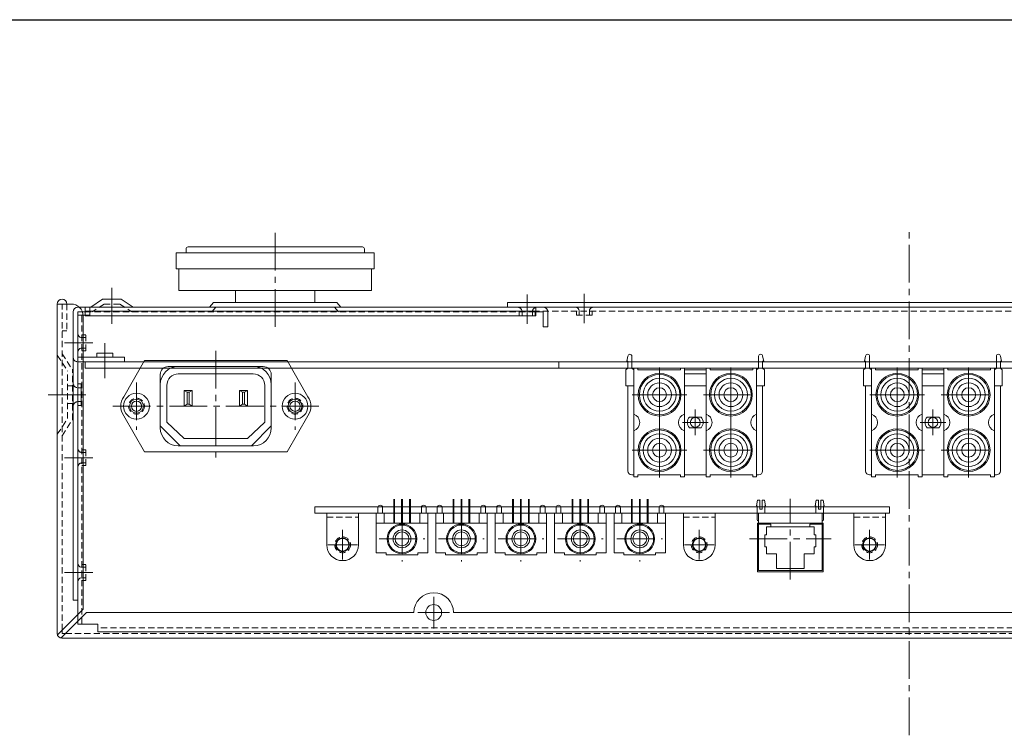
# Paper-space layout 'ISO A1 ﾀｲﾄﾙ ﾌﾞﾛｯｸ' of a CAD drawing. Units: millimetres. Extents: x 23 to 1113, y -5 to 785.
# Drawn here: x 270 to 519, y 605 to 785 of the extents above; entities that cross this region are included whole.
import ezdxf

# ---------------------------------------------------------------- set-up
doc = ezdxf.new("R2010")
doc.units = ezdxf.units.MM
doc.header["$LTSCALE"] = 0.5
doc.linetypes.add('CENTER2', pattern=[28.575, 19.05, -3.175, 3.175, -3.175])
doc.linetypes.add('HIDDEN2', pattern=[4.7625, 3.175, -1.5875])
for name, color, linetype, lineweight in [('%%C3.5 Jack', 113, 'Continuous', 15), ('%%C33 Knob', 113, 'Continuous', 25), ('Ac Inlet', 43, 'Continuous', 15), ('Bottom Chassis', 181, 'Continuous', 15), ('Center', 1, 'Continuous', 9), ('Foot', 50, 'Continuous', 15), ('Parts', 63, 'Continuous', 15), ('Pcb', 30, 'Continuous', 15), ('Pcb Support', 4, 'Continuous', 15), ('Pin Jack', 43, 'Continuous', 15), ('Rear Chassis', 3, 'Continuous', 15), ('Side Chassis', 7, 'Continuous', 13), ('Top Cover', 142, 'Continuous', 15)]:
    doc.layers.add(name, color=color, linetype=linetype, lineweight=lineweight)

psp = doc.layouts.new('ISO A1 ﾀｲﾄﾙ ﾌﾞﾛｯｸ')

# ---------------------------------------------------------------- linework, layer by layer
at = {"layer": '%%C3.5 Jack', "color": 113, "linetype": 'Continuous'}
for p, q in [((364.62, 658.264), (364.62, 664.264)), ((364.82, 664.264), (364.82, 658.264)), ((366.62, 658.264), (366.62, 664.264)), ((366.82, 664.264), (366.82, 658.264)), ((368.62, 658.264), (368.62, 664.264)), ((368.82, 664.264), (368.82, 658.264)), ((379.62, 658.264), (379.62, 664.264)), ((379.82, 664.264), (379.82, 658.264)), ((381.62, 658.264), (381.62, 664.264)), ((381.82, 664.264), (381.82, 658.264)), ((383.62, 658.264), (383.62, 664.264)), ((383.82, 664.264), (383.82, 658.264)), ((394.62, 658.264), (394.62, 664.264)), ((394.82, 664.264), (394.82, 658.264)), ((396.62, 658.264), (396.62, 664.264)), ((396.82, 664.264), (396.82, 658.264)), ((398.62, 658.264), (398.62, 664.264)), ((398.82, 664.264), (398.82, 658.264)), ((409.62, 658.264), (409.62, 664.264)), ((409.82, 664.264), (409.82, 658.264)), ((411.62, 658.264), (411.62, 664.264)), ((411.82, 664.264), (411.82, 658.264)), ((413.62, 658.264), (413.62, 664.264)), ((413.82, 664.264), (413.82, 658.264)), ((424.62, 658.264), (424.62, 664.264)), ((424.82, 664.264), (424.82, 658.264)), ((426.62, 658.264), (426.62, 664.264)), ((426.82, 664.264), (426.82, 658.264)), ((428.62, 658.264), (428.62, 664.264)), ((428.82, 664.264), (428.82, 658.264)), ((360.62, 660.764), (360.62, 662.136)), ((361.82, 660.764), (361.82, 662.136)), ((371.62, 660.764), (371.62, 662.159)), ((372.82, 660.764), (372.82, 662.159)), ((375.62, 660.764), (375.62, 662.136)), ((376.82, 660.764), (376.82, 662.136)), ((386.62, 660.764), (386.62, 662.159)), ((387.82, 660.764), (387.82, 662.159)), ((390.62, 660.764), (390.62, 662.136)), ((391.82, 660.764), (391.82, 662.136)), ((401.62, 660.764), (401.62, 662.159)), ((402.82, 660.764), (402.82, 662.159)), ((405.62, 660.764), (405.62, 662.136)), ((406.82, 660.764), (406.82, 662.136)), ((416.62, 660.764), (416.62, 662.159)), ((417.82, 660.764), (417.82, 662.159)), ((420.62, 660.764), (420.62, 662.136)), ((421.82, 660.764), (421.82, 662.136)), ((431.62, 660.764), (431.62, 662.159)), ((432.82, 660.764), (432.82, 662.159)), ((360.22, 660.764), (362.22, 660.764)), ((360.22, 660.764), (360.22, 650.764)), ((362.22, 660.764), (362.22, 658.264)), ((373.22, 660.764), (371.22, 660.764)), ((371.22, 660.764), (371.22, 658.264)), ((373.22, 650.764), (373.22, 660.764)), ((375.22, 660.764), (377.22, 660.764)), ((375.22, 660.764), (375.22, 650.764)), ((377.22, 660.764), (377.22, 658.264)), ((388.22, 660.764), (386.22, 660.764)), ((386.22, 660.764), (386.22, 658.264)), ((388.22, 650.764), (388.22, 660.764)), ((390.22, 660.764), (392.22, 660.764)), ((390.22, 660.764), (390.22, 650.764)), ((392.22, 660.764), (392.22, 658.264)), ((403.22, 660.764), (401.22, 660.764)), ((401.22, 660.764), (401.22, 658.264)), ((403.22, 650.764), (403.22, 660.764)), ((405.22, 660.764), (405.22, 650.764)), ((405.22, 660.764), (407.22, 660.764)), ((407.22, 660.764), (407.22, 658.264)), ((416.22, 660.764), (416.22, 658.264)), ((418.22, 660.764), (416.22, 660.764)), ((418.22, 650.764), (418.22, 660.764)), ((420.22, 660.764), (420.22, 650.764)), ((420.22, 660.764), (422.22, 660.764)), ((422.22, 660.764), (422.22, 658.264)), ((431.22, 660.764), (431.22, 658.264)), ((433.22, 660.764), (431.22, 660.764)), ((433.22, 650.764), (433.22, 660.764)), ((373.22, 658.264), (360.22, 658.264)), ((388.22, 658.264), (375.22, 658.264)), ((403.22, 658.264), (390.22, 658.264)), ((418.22, 658.264), (405.22, 658.264)), ((433.22, 658.264), (420.22, 658.264)), ((360.22, 650.764), (362.72, 650.764)), ((362.72, 650.764), (362.72, 650.264)), ((362.72, 650.264), (370.72, 650.264)), ((370.72, 650.264), (370.72, 650.764)), ((370.72, 650.764), (373.22, 650.764)), ((375.22, 650.764), (377.72, 650.764)), ((377.72, 650.764), (377.72, 650.264)), ((377.72, 650.264), (385.72, 650.264)), ((385.72, 650.264), (385.72, 650.764)), ((385.72, 650.764), (388.22, 650.764)), ((390.22, 650.764), (392.72, 650.764)), ((392.72, 650.764), (392.72, 650.264)), ((392.72, 650.264), (400.72, 650.264)), ((400.72, 650.264), (400.72, 650.764)), ((400.72, 650.764), (403.22, 650.764)), ((405.22, 650.764), (407.72, 650.764)), ((407.72, 650.764), (407.72, 650.264)), ((407.72, 650.264), (415.72, 650.264)), ((415.72, 650.764), (418.22, 650.764)), ((415.72, 650.264), (415.72, 650.764)), ((420.22, 650.764), (422.72, 650.764)), ((422.72, 650.764), (422.72, 650.264)), ((422.72, 650.264), (430.72, 650.264)), ((430.72, 650.764), (433.22, 650.764)), ((430.72, 650.264), (430.72, 650.764))]:
    psp.add_line(p, q, dxfattribs=at)
for centre, radius in [((366.72, 654.264), 3.5), ((366.72, 654.264), 2.25), ((366.72, 654.264), 1.75), ((381.72, 654.264), 3.5), ((381.72, 654.264), 2.25), ((381.72, 654.264), 1.75), ((396.72, 654.264), 3.5), ((396.72, 654.264), 2.25), ((396.72, 654.264), 1.75), ((411.72, 654.264), 3.5), ((411.72, 654.264), 2.25), ((411.72, 654.264), 1.75), ((426.72, 654.264), 3.5), ((426.72, 654.264), 2.25), ((426.72, 654.264), 1.75)]:
    psp.add_circle(centre, radius, dxfattribs=at)
for centre, start, end in [((361.22, 662.136), 5.51, 174.49), ((372.22, 662.159), 3.37025, 176.62975), ((376.22, 662.136), 5.51, 174.49), ((387.22, 662.159), 3.37025, 176.62975), ((391.22, 662.136), 5.51, 174.49), ((402.22, 662.159), 3.37025, 176.62975), ((406.22, 662.136), 5.51, 174.49), ((417.22, 662.159), 3.37025, 176.62975), ((421.22, 662.136), 5.51, 174.49), ((432.22, 662.159), 3.37025, 176.62975)]:
    psp.add_arc(centre, 0.6, start, end, dxfattribs=at)
at = {"layer": '%%C33 Knob'}
psp.add_line((22.908, 785.354), (1112.908, 785.354), dxfattribs=at)
at = {"layer": 'Ac Inlet', "linetype": 'Continuous'}
for p, q in [((296.52, 690.164), (301.72, 699.264)), ((301.72, 699.264), (337.72, 699.264)), ((337.72, 699.264), (342.92, 690.164)), ((310.22, 697.764), (329.22, 697.764)), ((310.27, 695.914), (329.17, 695.914)), ((305.72, 682.264), (305.72, 693.264)), ((307.37, 683.764), (307.37, 693.014)), ((311.72, 691.764), (311.72, 687.764)), ((312.47, 691.264), (311.72, 691.764)), ((311.72, 691.764), (313.72, 691.764)), ((312.47, 688.264), (312.47, 691.264)), ((312.47, 691.264), (312.97, 691.264)), ((312.97, 691.264), (313.72, 691.764)), ((312.97, 691.264), (312.97, 688.264)), ((313.72, 691.764), (313.72, 687.764)), ((325.72, 691.764), (325.72, 687.764)), ((325.72, 691.764), (327.72, 691.764)), ((326.47, 691.264), (325.72, 691.764)), ((326.47, 688.264), (326.47, 691.264)), ((326.47, 691.264), (326.97, 691.264)), ((326.97, 691.264), (327.72, 691.764)), ((326.97, 691.264), (326.97, 688.264)), ((327.72, 691.764), (327.72, 687.764)), ((332.07, 693.014), (332.07, 683.764)), ((333.72, 693.264), (333.72, 682.264)), ((311.72, 687.764), (312.47, 688.264)), ((311.72, 687.764), (313.72, 687.764)), ((312.97, 688.264), (312.47, 688.264)), ((312.97, 688.264), (313.72, 687.764)), ((326.47, 688.264), (325.72, 687.764)), ((325.72, 687.764), (327.72, 687.764)), ((326.97, 688.264), (326.47, 688.264)), ((326.97, 688.264), (327.72, 687.764)), ((296.52, 685.364), (301.72, 676.264)), ((311.72, 679.614), (307.37, 683.764)), ((332.07, 683.764), (327.72, 679.614)), ((337.72, 676.264), (342.92, 685.364)), ((327.72, 679.614), (311.72, 679.614)), ((301.72, 676.264), (337.72, 676.264)), ((329.22, 677.764), (310.22, 677.764))]:
    psp.add_line(p, q, dxfattribs=at)
at = {"layer": 'Ac Inlet'}
for centre, radius in [((299.72, 687.764), 3.25), ((339.72, 687.764), 3.25), ((299.72, 687.764), 1.75), ((339.72, 687.764), 1.75)]:
    psp.add_circle(centre, radius, dxfattribs=at)
at = {"layer": 'Ac Inlet', "linetype": 'Continuous'}
for centre, radius, start, end in [((310.22, 693.264), 4.5, 90, 180), ((310.27, 693.014), 2.9, 90, 180), ((329.17, 693.014), 2.9, 0, 90), ((329.22, 693.264), 4.5, 0, 90), ((299.72, 687.764), 4, 143.1301, 216.8699), ((339.72, 687.764), 4, 323.1301, 36.8699), ((310.22, 682.264), 4.5, 180, 270), ((329.22, 682.264), 4.5, 270, 0)]:
    psp.add_arc(centre, radius, start, end, dxfattribs=at)
at = {"layer": 'Bottom Chassis'}
for p, q in [((393.32, 712.764), (393.32, 713.964)), ((393.32, 713.964), (689.72, 713.964)), ((689.72, 712.764), (393.32, 712.764))]:
    psp.add_line(p, q, dxfattribs=at)
at = {"layer": 'Center', "linetype": 'CENTER2'}
for p, q in [((334.72, 707.764), (334.72, 732.964)), ((494.72, 604.664), (494.72, 732.764)), ((293.52, 717.664), (293.52, 708.564)), ((398.32, 715.964), (398.32, 708.564)), ((412.72, 716.164), (412.72, 708.764)), ((281.52, 703.764), (288.72, 703.764)), ((291.72, 694.864), (291.72, 703.664)), ((319.72, 701.764), (319.72, 673.764)), ((299.72, 693.764), (299.72, 681.764)), ((339.72, 693.764), (339.72, 681.764)), ((277.42, 690.664), (288.22, 690.664)), ((293.72, 687.764), (345.72, 687.764)), ((281.52, 674.764), (288.72, 674.764)), ((464.72, 643.964), (464.72, 664.364)), ((366.72, 660.014), (366.72, 648.514)), ((381.72, 660.014), (381.72, 648.514)), ((396.72, 660.014), (396.72, 648.514)), ((411.72, 660.014), (411.72, 648.514)), ((426.72, 660.014), (426.72, 648.514)), ((351.72, 656.514), (351.72, 649.014)), ((441.72, 656.514), (441.72, 649.014)), ((484.72, 656.514), (484.72, 649.014)), ((360.97, 654.264), (372.47, 654.264)), ((375.97, 654.264), (387.47, 654.264)), ((390.97, 654.264), (402.47, 654.264)), ((405.97, 654.264), (417.47, 654.264)), ((420.97, 654.264), (432.47, 654.264)), ((454.42, 654.264), (475.02, 654.264)), ((347.97, 652.764), (355.47, 652.764)), ((437.97, 652.764), (445.47, 652.764)), ((480.97, 652.764), (488.47, 652.764)), ((281.52, 645.764), (288.72, 645.764)), ((374.72, 631.664), (374.72, 639.664)), ((370.72, 635.664), (378.72, 635.664))]:
    psp.add_line(p, q, dxfattribs=at)
at = {"layer": 'Center', "linetype": 'Continuous'}
for p, q in [((431.72, 697.564), (431.72, 669.764)), ((449.72, 697.564), (449.72, 669.764)), ((491.72, 697.564), (491.72, 669.764)), ((509.72, 697.564), (509.72, 669.764)), ((424.82, 690.664), (438.62, 690.664)), ((442.82, 690.664), (454.62, 690.664)), ((484.82, 690.664), (498.62, 690.664)), ((502.82, 690.664), (514.62, 690.664)), ((440.72, 686.914), (440.72, 680.414)), ((500.72, 686.914), (500.72, 680.414)), ((437.47, 683.664), (443.97, 683.664)), ((497.47, 683.664), (503.97, 683.664)), ((424.82, 676.664), (438.62, 676.664)), ((442.82, 676.664), (454.62, 676.664)), ((484.82, 676.664), (498.62, 676.664)), ((502.82, 676.664), (514.62, 676.664))]:
    psp.add_line(p, q, dxfattribs=at)
at = {"layer": 'Foot'}
for p, q in [((309.72, 722.464), (309.72, 726.464)), ((309.72, 726.464), (359.72, 726.464)), ((312.22, 726.464), (312.22, 727.464)), ((312.72, 727.964), (356.72, 727.964)), ((357.22, 727.464), (357.22, 726.464)), ((359.72, 726.464), (359.72, 722.464)), ((359.72, 722.464), (309.72, 722.464)), ((310.42, 716.964), (310.42, 722.464)), ((359.02, 722.464), (359.02, 716.964)), ((359.02, 716.964), (310.42, 716.964)), ((324.72, 716.964), (324.72, 713.964)), ((344.72, 713.964), (344.72, 716.964)), ((324.72, 713.964), (344.72, 713.964))]:
    psp.add_line(p, q, dxfattribs=at)
for centre, start, end in [((312.72, 727.464), 90, 180), ((356.72, 727.464), 0, 90)]:
    psp.add_arc(centre, 0.5, start, end, dxfattribs=at)
at = {"layer": 'Parts', "linetype": 'Continuous'}
for p, q in [((456.42, 664.014), (456.195, 662.564)), ((457.02, 664.014), (456.42, 664.014)), ((457.02, 664.014), (457.02, 661.764)), ((457.62, 664.014), (458.22, 664.014)), ((457.62, 661.764), (457.62, 664.014)), ((458.22, 664.014), (458.445, 662.564)), ((471.22, 664.014), (470.995, 662.564)), ((471.82, 664.014), (471.22, 664.014)), ((471.82, 664.014), (471.82, 661.764)), ((472.42, 664.014), (473.02, 664.014)), ((472.42, 661.764), (472.42, 664.014)), ((473.02, 664.014), (473.245, 662.564)), ((456.195, 662.564), (456.32, 662.564)), ((456.32, 662.564), (456.32, 659.164)), ((457.02, 661.764), (457.62, 661.764)), ((458.32, 662.564), (458.32, 660.764)), ((458.445, 662.564), (458.32, 662.564)), ((470.995, 662.564), (471.12, 662.564)), ((471.12, 662.564), (471.12, 660.764)), ((471.82, 661.764), (472.42, 661.764)), ((473.12, 662.564), (473.12, 659.164)), ((473.245, 662.564), (473.12, 662.564)), ((456.72, 660.764), (456.72, 646.264)), ((456.72, 660.764), (472.72, 660.764)), ((456.72, 658.764), (456.72, 658.764)), ((472.72, 646.264), (472.72, 660.764)), ((472.72, 660.764), (472.72, 660.764)), ((472.72, 658.764), (472.72, 658.764)), ((456.72, 657.964), (459.82, 657.964)), ((458.72, 657.264), (459.82, 657.264)), ((458.72, 657.264), (458.72, 655.264)), ((459.82, 657.964), (459.82, 657.264)), ((459.82, 657.264), (469.62, 657.264)), ((469.62, 657.964), (472.72, 657.964)), ((469.62, 657.264), (469.62, 657.964)), ((469.62, 657.264), (470.72, 657.264)), ((470.72, 657.264), (470.72, 655.264)), ((458.245, 655.264), (458.245, 652.264)), ((458.72, 655.264), (458.245, 655.264)), ((470.72, 655.264), (471.195, 655.264)), ((471.195, 655.264), (471.195, 652.264)), ((458.245, 652.264), (458.72, 652.264)), ((458.72, 652.264), (458.72, 650.464)), ((470.72, 652.264), (470.72, 650.464)), ((471.195, 652.264), (470.72, 652.264)), ((458.72, 650.464), (461.22, 650.464)), ((461.22, 650.464), (461.22, 646.764)), ((468.22, 646.764), (468.22, 650.464)), ((470.72, 650.464), (468.22, 650.464)), ((461.22, 646.764), (468.22, 646.764))]:
    psp.add_line(p, q, dxfattribs=at)
at = {"layer": 'Parts'}
psp.add_line((456.72, 646.264), (472.72, 646.264), dxfattribs=at)
at = {"layer": 'Parts', "linetype": 'Continuous'}
for centre, start, end in [((456.72, 659.164), 180, 270), ((472.72, 659.164), 270, 0)]:
    psp.add_arc(centre, 0.4, start, end, dxfattribs=at)
at = {"layer": 'Pcb'}
for p, q in [((702.72, 698.964), (286.72, 698.964)), ((286.72, 697.364), (286.72, 698.964)), ((406.325, 697.364), (406.325, 698.964)), ((702.72, 697.364), (286.72, 697.364)), ((344.72, 660.764), (344.72, 662.364)), ((344.72, 662.364), (489.72, 662.364)), ((489.72, 660.764), (489.72, 662.364)), ((344.72, 660.764), (489.72, 660.764))]:
    psp.add_line(p, q, dxfattribs=at)
at = {"layer": 'Pcb Support'}
for p, q in [((347.72, 652.764), (347.72, 660.764)), ((347.72, 660.764), (355.72, 660.764)), ((355.72, 660.764), (355.72, 652.764)), ((437.72, 652.764), (437.72, 660.764)), ((437.72, 660.764), (445.72, 660.764)), ((445.72, 660.764), (445.72, 652.764)), ((480.72, 652.764), (480.72, 660.764)), ((488.72, 660.764), (488.72, 652.764))]:
    psp.add_line(p, q, dxfattribs=at)
at = {"layer": 'Pcb Support', "linetype": 'HIDDEN2'}
for p, q in [((347.72, 659.764), (355.72, 659.764)), ((437.72, 659.764), (445.72, 659.764)), ((480.72, 659.764), (488.72, 659.764))]:
    psp.add_line(p, q, dxfattribs=at)
for centre in [(351.72, 652.764), (441.72, 652.764), (484.72, 652.764)]:
    psp.add_circle(centre, 2, dxfattribs=at)
at = {"layer": 'Pcb Support'}
for centre in [(351.72, 652.764), (441.72, 652.764), (484.72, 652.764)]:
    psp.add_circle(centre, 1.6, dxfattribs=at)
for centre in [(351.72, 652.764), (441.72, 652.764), (484.72, 652.764)]:
    psp.add_arc(centre, 4, 180, 0, dxfattribs=at)
at = {"layer": 'Pin Jack', "linetype": 'Continuous'}
for p, q in [((423.42, 699.164), (423.72, 700.364)), ((423.42, 699.164), (423.72, 699.164)), ((423.72, 699.164), (423.72, 697.364)), ((424.72, 700.364), (424.72, 697.364)), ((456.72, 700.364), (456.72, 697.364)), ((457.72, 700.364), (458.02, 699.164)), ((457.72, 699.164), (457.72, 697.364)), ((458.02, 699.164), (457.72, 699.164)), ((483.42, 699.164), (483.72, 700.364)), ((483.42, 699.164), (483.72, 699.164)), ((483.72, 699.164), (483.72, 697.364)), ((484.72, 700.364), (484.72, 697.364)), ((516.72, 700.364), (516.72, 697.364)), ((517.72, 700.364), (518.02, 699.164)), ((517.72, 699.164), (517.72, 697.364)), ((518.02, 699.164), (517.72, 699.164)), ((423.72, 697.364), (423.22, 696.914)), ((423.22, 696.914), (423.22, 692.914)), ((424.72, 697.364), (425.22, 696.914)), ((425.22, 669.914), (425.22, 697.364)), ((425.22, 697.364), (426.22, 697.364)), ((426.22, 697.364), (426.22, 696.914)), ((426.22, 696.914), (436.97, 696.914)), ((436.97, 696.914), (436.97, 697.364)), ((436.97, 697.364), (437.97, 697.364)), ((437.97, 697.364), (437.97, 685.785)), ((437.97, 696.914), (443.47, 696.914)), ((437.97, 695.914), (443.47, 695.914)), ((444.47, 697.364), (443.47, 697.364)), ((443.47, 697.364), (443.47, 685.785)), ((444.47, 696.914), (444.47, 697.364)), ((455.22, 696.914), (444.47, 696.914)), ((456.22, 697.364), (455.22, 697.364)), ((455.22, 697.364), (455.22, 696.914)), ((456.22, 669.914), (456.22, 697.364)), ((456.72, 697.364), (456.22, 696.914)), ((457.72, 697.364), (458.22, 696.914)), ((458.22, 696.914), (458.22, 692.914)), ((483.72, 697.364), (483.22, 696.914)), ((483.22, 696.914), (483.22, 692.914)), ((484.72, 697.364), (485.22, 696.914)), ((485.22, 669.914), (485.22, 697.364)), ((485.22, 697.364), (486.22, 697.364)), ((486.22, 697.364), (486.22, 696.914)), ((486.22, 696.914), (496.97, 696.914)), ((496.97, 696.914), (496.97, 697.364)), ((496.97, 697.364), (497.97, 697.364)), ((497.97, 697.364), (497.97, 685.785)), ((497.97, 696.914), (503.47, 696.914)), ((497.97, 695.914), (503.47, 695.914)), ((504.47, 697.364), (503.47, 697.364)), ((503.47, 697.364), (503.47, 685.785)), ((504.47, 696.914), (504.47, 697.364)), ((515.22, 696.914), (504.47, 696.914)), ((516.22, 697.364), (515.22, 697.364)), ((515.22, 697.364), (515.22, 696.914)), ((516.22, 669.914), (516.22, 697.364)), ((516.72, 697.364), (516.22, 696.914)), ((517.72, 697.364), (518.22, 696.914)), ((518.22, 696.914), (518.22, 692.914)), ((423.22, 692.914), (425.22, 692.914)), ((423.72, 692.914), (423.72, 671.414)), ((437.97, 692.914), (443.47, 692.914)), ((458.22, 692.914), (456.22, 692.914)), ((457.72, 671.414), (457.72, 692.914)), ((483.22, 692.914), (485.22, 692.914)), ((483.72, 692.914), (483.72, 671.414)), ((497.97, 692.914), (503.47, 692.914)), ((518.22, 692.914), (516.22, 692.914)), ((517.72, 671.414), (517.72, 692.914)), ((437.97, 685.785), (437.97, 681.543)), ((443.47, 685.785), (443.47, 681.543)), ((497.97, 685.785), (497.97, 681.543)), ((503.47, 685.785), (503.47, 681.543)), ((437.97, 681.543), (437.97, 669.914)), ((443.47, 681.543), (443.47, 669.914)), ((497.97, 681.543), (497.97, 669.914)), ((503.47, 681.543), (503.47, 669.914)), ((424.72, 670.414), (425.22, 670.414)), ((426.22, 669.914), (425.22, 669.914)), ((436.97, 670.414), (426.22, 670.414)), ((426.22, 670.414), (426.22, 669.914)), ((436.97, 669.914), (436.97, 670.414)), ((437.97, 669.914), (436.97, 669.914)), ((437.97, 670.414), (443.47, 670.414)), ((443.47, 669.914), (444.47, 669.914)), ((444.47, 670.414), (455.22, 670.414)), ((444.47, 669.914), (444.47, 670.414)), ((455.22, 670.414), (455.22, 669.914)), ((455.22, 669.914), (456.22, 669.914)), ((456.22, 670.414), (456.72, 670.414)), ((484.72, 670.414), (485.22, 670.414)), ((486.22, 669.914), (485.22, 669.914)), ((496.97, 670.414), (486.22, 670.414)), ((486.22, 670.414), (486.22, 669.914)), ((496.97, 669.914), (496.97, 670.414)), ((497.97, 669.914), (496.97, 669.914)), ((497.97, 670.414), (503.47, 670.414)), ((503.47, 669.914), (504.47, 669.914)), ((504.47, 670.414), (515.22, 670.414)), ((504.47, 669.914), (504.47, 670.414)), ((515.22, 670.414), (515.22, 669.914)), ((515.22, 669.914), (516.22, 669.914)), ((516.22, 670.414), (516.72, 670.414))]:
    psp.add_line(p, q, dxfattribs=at)
at = {"layer": 'Pin Jack'}
for centre, radius in [((431.72, 690.664), 5.1), ((449.72, 690.664), 5.1), ((491.72, 690.664), 5.1), ((509.72, 690.664), 5.1), ((440.72, 683.664), 1.25), ((500.72, 683.664), 1.25), ((431.72, 676.664), 5.1), ((449.72, 676.664), 5.1), ((491.72, 676.664), 5.1), ((509.72, 676.664), 5.1)]:
    psp.add_circle(centre, radius, dxfattribs=at)
at = {"layer": 'Pin Jack', "linetype": 'Continuous'}
for centre, radius in [((431.72, 690.664), 4.15), ((431.72, 690.664), 3), ((449.72, 690.664), 4.15), ((449.72, 690.664), 3), ((491.72, 690.664), 4.15), ((491.72, 690.664), 3), ((509.72, 690.664), 4.15), ((509.72, 690.664), 3), ((431.72, 690.664), 1.75), ((449.72, 690.664), 1.75), ((491.72, 690.664), 1.75), ((509.72, 690.664), 1.75), ((431.72, 676.664), 4.15), ((431.72, 676.664), 3), ((431.72, 676.664), 1.75), ((449.72, 676.664), 4.15), ((449.72, 676.664), 3), ((449.72, 676.664), 1.75), ((491.72, 676.664), 4.15), ((491.72, 676.664), 3), ((491.72, 676.664), 1.75), ((509.72, 676.664), 4.15), ((509.72, 676.664), 3), ((509.72, 676.664), 1.75)]:
    psp.add_circle(centre, radius, dxfattribs=at)
for centre, radius, start, end in [((424.22, 700.364), 0.5, 0, 180), ((457.22, 700.364), 0.5, 0, 180), ((484.22, 700.364), 0.5, 0, 180), ((517.22, 700.364), 0.5, 0, 180), ((424.47, 683.664), 2.25, 289.47122, 70.52878), ((438.72, 683.664), 2.25, 109.47122, 250.52878), ((442.72, 683.664), 2.25, 289.47122, 70.52878), ((456.97, 683.664), 2.25, 109.47122, 250.52878), ((484.47, 683.664), 2.25, 289.47122, 70.52878), ((498.72, 683.664), 2.25, 109.47122, 250.52878), ((502.72, 683.664), 2.25, 289.47122, 70.52878), ((516.97, 683.664), 2.25, 109.47122, 250.52878), ((424.72, 671.414), 1, 180, 270), ((456.72, 671.414), 1, 270, 0), ((484.72, 671.414), 1, 180, 270), ((516.72, 671.414), 1, 270, 0)]:
    psp.add_arc(centre, radius, start, end, dxfattribs=at)
at = {"layer": 'Rear Chassis'}
for p, q in [((287.92, 710.764), (284.92, 710.764)), ((284.92, 710.764), (284.92, 632.764)), ((287.92, 712.764), (287.92, 710.764)), ((701.52, 712.764), (287.92, 712.764)), ((305.72, 682.764), (305.72, 695.764)), ((307.72, 697.764), (331.72, 697.764)), ((333.72, 695.764), (333.72, 682.764)), ((439.245, 685.014), (442.196, 685.014)), ((499.245, 685.014), (502.196, 685.014)), ((305.72, 682.764), (310.72, 677.764)), ((328.72, 677.764), (333.72, 682.764)), ((439.245, 682.314), (442.196, 682.314)), ((499.245, 682.314), (502.196, 682.314)), ((328.72, 677.764), (310.72, 677.764)), ((456.42, 645.964), (456.42, 658.264)), ((456.42, 658.264), (473.02, 658.264)), ((473.02, 658.264), (473.02, 645.964)), ((473.02, 645.964), (456.42, 645.964)), ((284.92, 632.764), (289.92, 632.764)), ((289.92, 632.764), (289.92, 630.764)), ((289.92, 630.764), (699.52, 630.764))]:
    psp.add_line(p, q, dxfattribs=at)
at = {"layer": 'Rear Chassis', "linetype": 'HIDDEN2'}
for p, q in [((285.92, 632.764), (285.92, 710.764)), ((287.92, 711.764), (701.52, 711.764)), ((410.72, 710.764), (410.72, 711.764)), ((410.72, 710.764), (414.72, 710.764)), ((414.72, 710.764), (414.72, 711.764)), ((285.92, 705.764), (286.92, 705.764)), ((286.92, 701.764), (286.92, 705.764)), ((285.92, 705.089), (286.92, 705.089)), ((285.92, 702.439), (286.92, 702.439)), ((285.92, 701.764), (286.92, 701.764)), ((285.92, 676.764), (286.92, 676.764)), ((285.92, 676.089), (286.92, 676.089)), ((286.92, 672.764), (286.92, 676.764)), ((285.92, 673.439), (286.92, 673.439)), ((285.92, 672.764), (286.92, 672.764)), ((285.92, 647.764), (286.92, 647.764)), ((285.92, 647.089), (286.92, 647.089)), ((286.92, 643.764), (286.92, 647.764)), ((285.92, 644.439), (286.92, 644.439)), ((285.92, 643.764), (286.92, 643.764)), ((699.52, 631.764), (289.92, 631.764))]:
    psp.add_line(p, q, dxfattribs=at)
at = {"layer": 'Rear Chassis', "color": 3, "linetype": 'HIDDEN2'}
for p, q in [((411.42, 710.764), (411.42, 711.764)), ((414.02, 710.764), (414.02, 711.764))]:
    psp.add_line(p, q, dxfattribs=at)
at = {"layer": 'Rear Chassis'}
for centre, radius in [((431.72, 690.664), 5.4), ((449.72, 690.664), 5.4), ((491.72, 690.664), 5.4), ((509.72, 690.664), 5.4), ((299.72, 687.764), 1.3), ((339.72, 687.764), 1.3), ((431.72, 676.664), 5.4), ((449.72, 676.664), 5.4), ((491.72, 676.664), 5.4), ((509.72, 676.664), 5.4), ((366.72, 654.264), 3.75), ((381.72, 654.264), 3.75), ((396.72, 654.264), 3.75), ((411.72, 654.264), 3.75), ((426.72, 654.264), 3.75), ((351.72, 652.764), 1.75), ((441.72, 652.764), 1.75), ((484.72, 652.764), 1.75)]:
    psp.add_circle(centre, radius, dxfattribs=at)
at = {"layer": 'Rear Chassis', "linetype": 'HIDDEN2'}
for centre in [(299.72, 687.764), (339.72, 687.764)]:
    psp.add_circle(centre, 2, dxfattribs=at)
for centre, start, end in [((410.42, 711.764), 0, 90), ((415.02, 711.764), 90, 180), ((285.92, 706.089), 180, 270), ((285.92, 701.439), 90, 180), ((285.92, 677.089), 180, 270), ((285.92, 672.439), 90, 180), ((285.92, 648.089), 180, 270), ((285.92, 643.439), 90, 180)]:
    psp.add_arc(centre, 1, start, end, dxfattribs=at)
at = {"layer": 'Rear Chassis'}
for centre, start, end in [((307.72, 695.764), 90, 180), ((331.72, 695.764), 0, 90), ((440.72, 683.664), 137.54585, 222.45415), ((440.72, 683.664), 317.54585, 42.45415), ((500.72, 683.664), 137.54585, 222.45415), ((500.72, 683.664), 317.54585, 42.45415)]:
    psp.add_arc(centre, 2, start, end, dxfattribs=at)
at = {"layer": 'Side Chassis'}
for p, q in [((291.157, 714.764), (288.157, 712.764)), ((291.157, 714.764), (295.884, 714.764)), ((295.884, 714.764), (298.884, 712.764)), ((318.158, 712.764), (319.158, 713.964)), ((319.158, 713.964), (350.282, 713.964)), ((351.282, 712.764), (350.282, 713.964)), ((283.72, 711.564), (283.72, 638.764)), ((284.92, 712.764), (402.32, 712.764)), ((284.92, 638.764), (284.92, 711.564)), ((286.72, 711.564), (284.92, 711.564)), ((286.72, 710.564), (286.72, 712.764)), ((286.72, 711.764), (400.52, 711.764)), ((400.52, 710.564), (400.52, 712.764)), ((400.52, 711.564), (402.32, 711.564)), ((402.32, 711.564), (402.32, 707.764)), ((403.52, 707.764), (403.52, 711.564)), ((286.72, 710.564), (400.52, 710.564)), ((396.32, 710.564), (400.32, 710.564)), ((402.32, 707.764), (403.52, 707.764)), ((293.72, 701.164), (289.72, 701.164)), ((289.72, 700.164), (289.72, 701.164)), ((293.72, 700.164), (293.72, 701.164)), ((296.72, 700.164), (284.92, 700.164)), ((284.92, 698.964), (296.72, 698.964)), ((296.72, 698.964), (296.72, 700.164)), ((284.92, 693.414), (285.92, 693.414)), ((285.72, 687.914), (285.72, 693.414)), ((284.92, 687.914), (285.92, 687.914)), ((283.72, 638.764), (284.92, 638.764))]:
    psp.add_line(p, q, dxfattribs=at)
at = {"layer": 'Side Chassis', "color": 252, "linetype": 'HIDDEN2'}
for p, q in [((291.52, 713.564), (288.52, 711.564)), ((291.52, 713.564), (295.52, 713.564)), ((295.52, 713.564), (298.52, 711.564)), ((285.92, 692.414), (284.92, 692.414)), ((285.92, 688.914), (284.92, 688.914))]:
    psp.add_line(p, q, dxfattribs=at)
at = {"layer": 'Side Chassis', "color": 8, "linetype": 'HIDDEN2'}
for p, q in [((286.72, 711.564), (400.52, 711.564)), ((318.72, 711.564), (319.72, 712.764)), ((350.72, 711.564), (349.72, 712.764)), ((396.32, 710.564), (396.32, 711.564)), ((397.02, 710.564), (397.02, 711.564)), ((399.62, 710.564), (399.62, 711.564)), ((400.32, 710.564), (400.32, 711.564))]:
    psp.add_line(p, q, dxfattribs=at)
at = {"layer": 'Side Chassis'}
for centre, start, end in [((284.92, 711.564), 90, 180), ((402.32, 711.564), 360, 90)]:
    psp.add_arc(centre, 1.2, start, end, dxfattribs=at)
at = {"layer": 'Side Chassis', "color": 8, "linetype": 'HIDDEN2'}
for centre, start, end in [((395.82, 711.564), 0, 90), ((400.82, 711.564), 90, 180)]:
    psp.add_arc(centre, 1.2, start, end, dxfattribs=at)
at = {"layer": 'Side Chassis', "color": 252, "linetype": 'HIDDEN2'}
for centre, start, end in [((284.92, 700.164), 180, 270), ((284.92, 693.614), 180, 270), ((284.92, 687.714), 90, 180)]:
    psp.add_arc(centre, 1.2, start, end, dxfattribs=at)
at = {"layer": 'Top Cover'}
for p, q in [((279.72, 630.364), (279.72, 713.564)), ((283.22, 713.564), (279.72, 713.564)), ((286.22, 636.512), (286.22, 710.564)), ((282.12, 706.764), (280.92, 706.764)), ((279.761, 630.053), (286.22, 636.512)), ((280.61, 629.205), (287.069, 635.664)), ((287.069, 635.664), (369.72, 635.664)), ((379.72, 635.664), (609.72, 635.664)), ((280.92, 631.212), (280.92, 630.364)), ((280.92, 630.364), (281.769, 630.364)), ((280.92, 629.164), (708.52, 629.164))]:
    psp.add_line(p, q, dxfattribs=at)
at = {"layer": 'Top Cover', "linetype": 'HIDDEN2'}
for p, q in [((280.92, 631.212), (280.92, 713.564)), ((282.12, 713.564), (282.12, 706.764)), ((280.92, 701.02), (283.52, 697.02)), ((279.72, 700.664), (282.32, 696.664)), ((282.32, 684.664), (282.32, 696.664)), ((283.52, 684.308), (283.52, 697.02)), ((282.32, 692.914), (283.52, 692.914)), ((282.32, 688.414), (283.52, 688.414)), ((279.72, 680.664), (282.32, 684.664)), ((280.92, 680.308), (283.52, 684.308)), ((281.769, 630.364), (707.672, 630.364))]:
    psp.add_line(p, q, dxfattribs=at)
at = {"layer": 'Top Cover'}
psp.add_circle((374.72, 635.664), 2, dxfattribs=at)
for centre, radius, start, end in [((280.92, 713.564), 1.2, 0, 180), ((283.22, 710.564), 3, 0, 90), ((374.72, 635.664), 5, 0, 180), ((280.92, 630.364), 1.2, 180, 270)]:
    psp.add_arc(centre, radius, start, end, dxfattribs=at)

doc.saveas('drawing.dxf')
